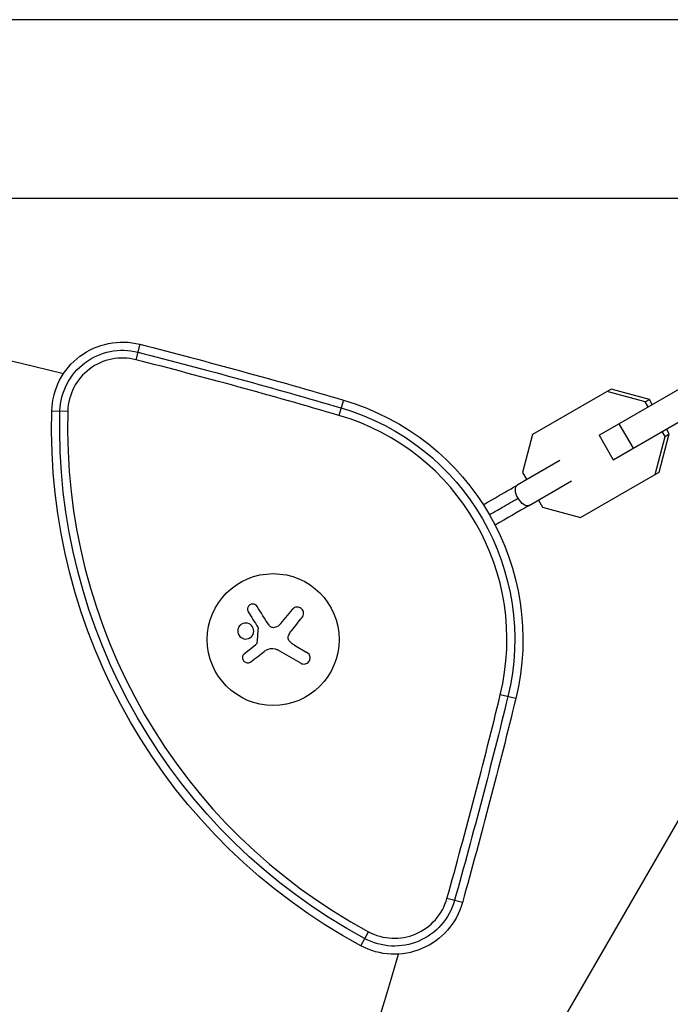
# Model space of a CAD drawing. Units: millimetres. Extents: x -4505 to 4437, y -3427 to 4381.
# Drawn here: x 833 to 971, y -190 to 19 of the extents above; entities that cross this region are included whole.
import ezdxf

# ---------------------------------------------------------------- set-up
doc = ezdxf.new("R2010")
doc.units = ezdxf.units.MM
doc.header["$LTSCALE"] = 20
doc.layers.add('2d', color=230, linetype='Continuous')

msp = doc.modelspace()

# ---------------------------------------------------------------- linework, layer by layer
at = {"layer": '2d'}
for p, q in [((978, 19), (104, 19)), ((978, -19), (104, -19)), ((858.62, -49.93), (857.78, -53.21)), ((956.09, -69.23), (982.3, -54.1)), ((958.69, -59.42), (941.98, -69.06)), ((965.9, -62.15), (957.81, -59.92)), ((966.78, -61.65), (958.69, -59.42)), ((959.09, -74.43), (985.3, -59.29)), ((901.82, -61.77), (900.86, -65.02)), ((965.9, -62.15), (966.78, -61.65)), ((966.51, -63.21), (965.9, -62.15)), ((967.39, -62.71), (966.78, -61.65)), ((839.91, -64.03), (843.3, -64.13)), ((960.32, -66.79), (963.32, -71.99)), ((968.89, -77.08), (971, -68.96)), ((970.12, -69.47), (969.51, -68.41)), ((970.12, -69.47), (971, -68.96)), ((971, -68.96), (970.39, -67.9)), ((941.98, -69.06), (939.87, -77.18)), ((956.09, -69.23), (959.09, -74.43)), ((968.01, -77.59), (970.12, -69.47)), ((947.77, -74.61), (938.73, -79.83)), ((939.87, -77.18), (940.73, -78.68)), ((952.18, -86.73), (968.89, -77.08)), ((941.23, -84.16), (950.27, -78.94)), ((1013.55, -80.57), (576.55, -837.47)), ((943.23, -83.01), (944.09, -84.5)), ((944.09, -84.5), (952.18, -86.73)), ((888.55, -109.22), (890.98, -106.23)), ((880.81, -115.57), (883.14, -113.74)), ((892.76, -117.65), (887.79, -114.78)), ((891.42, -113.82), (894.08, -115.36)), ((938.42, -125.16), (935.12, -124.36)), ((927.07, -168.49), (923.8, -167.58)), ((905.51, -177.64), (907.12, -174.66))]:
    msp.add_line(p, q, dxfattribs=at)
msp.add_circle((886.92, -112.63), 14, dxfattribs=at)
for centre, radius, start, end in [((541, -1293.28), 1273.28, 76.30777, 103.69223), ((854.9, -64.46), 11.61, 75.6701, 178.3479), ((541, -1293.28), 1279.89, 73.67003, 75.67014), ((964.86, -67.63), 121.61, 178.3479, 241.6521), ((886.92, -112.63), 49.61, 346.33, 73.67), ((-308.51, 178.12), 1279.89, 344.32986, 346.32997), ((912.63, -164.44), 11.61, 241.6521, 344.3299), ((-308.51, 178.12), 1273.28, 316.30777, 343.69223)]:
    msp.add_arc(centre, radius, start, end, dxfattribs=at)
at = {"layer": '2d', "extrusion": (0, 0, -1)}
for centre, radius, start, end in [((-854.9, -64.46), 15, 1.6521, 104.3299), ((-541, -1293.28), 1283.28, 104.32986, 106.32997), ((-854.9, -64.46), 13.27, 1.6521, 104.3299), ((-541, -1293.28), 1281.55, 104.32986, 106.32997), ((-886.92, -112.63), 53, 106.33, 193.67), ((-964.86, -67.63), 125, 298.3479, 1.6521), ((-964.86, -67.63), 123.27, 298.3479, 1.6521), ((-886.92, -112.63), 51.27, 106.33, 193.67), ((308.51, 178.12), 1281.55, 193.67003, 195.67014), ((308.51, 178.12), 1283.28, 193.67003, 195.67014), ((-912.63, -164.44), 15, 195.6701, 298.3479), ((-912.63, -164.44), 13.27, 195.6701, 298.3479)]:
    msp.add_arc(centre, radius, start, end, dxfattribs=at)
for start_param, end_param in [(-1.570796, 0), (3.141593, 4.712389)]:
    msp.add_ellipse((939.98, -81.99), major_axis=(-1.25, 2.17), ratio=0.496564, start_param=start_param, end_param=end_param, dxfattribs=at)
at = {"layer": '2d'}
for points, knots in [([(931.51, -84), (933.27, -82.98), (934.99, -81.99), (937.34, -80.63), (938.05, -80.23), (938.73, -79.83)], [0.1973171, 0.1973171, 0.1973171, 0.1973171, 0.8178076, 0.8178076, 1.0921996, 1.0921996, 1.0921996, 1.0921996]), ([(932.82, -86.13), (932.92, -86.07), (933.73, -85.6), (935.98, -84.3), (937.7, -83.31), (938.91, -82.61)], [0.2372068, 0.2372068, 0.2372068, 0.2372068, 0.2777031, 0.5592089, 1, 1, 1, 1]), ([(883.49, -105.59), (883.41, -105.47), (883.32, -105.37), (883.21, -105.29), (883.1, -105.21), (882.97, -105.15), (882.84, -105.11), (882.71, -105.08), (882.57, -105.07), (882.43, -105.08), (882.31, -105.1), (882.18, -105.13), (882.07, -105.19), (881.96, -105.24), (881.87, -105.31), (881.79, -105.39), (881.71, -105.46), (881.64, -105.55), (881.59, -105.65), (881.53, -105.75), (881.49, -105.86), (881.47, -105.96), (881.45, -106.08), (881.44, -106.2), (881.46, -106.31), (881.47, -106.44), (881.51, -106.56), (881.57, -106.67), (881.58, -106.7), (881.6, -106.73), (881.62, -106.76)], [0, 0, 0, 0, 0.123267, 0.123267, 0.123267, 0.246944, 0.246944, 0.246944, 0.364412, 0.364412, 0.364412, 0.469764, 0.469764, 0.469764, 0.565076, 0.565076, 0.565076, 0.656937, 0.656937, 0.656937, 0.751946, 0.751946, 0.751946, 0.854928, 0.854928, 0.854928, 0.968152, 0.968152, 0.968152, 1, 1, 1, 1]), ([(893.07, -107.91), (893.17, -107.78), (893.25, -107.64), (893.3, -107.48), (893.35, -107.33), (893.37, -107.16), (893.36, -106.99), (893.35, -106.83), (893.31, -106.67), (893.25, -106.52), (893.19, -106.38), (893.1, -106.25), (893, -106.14), (892.9, -106.04), (892.79, -105.96), (892.66, -105.89), (892.54, -105.83), (892.42, -105.78), (892.29, -105.75), (892.15, -105.73), (892.01, -105.72), (891.88, -105.74), (891.73, -105.75), (891.59, -105.79), (891.46, -105.85), (891.32, -105.92), (891.19, -106.01), (891.08, -106.12), (891.04, -106.15), (891.01, -106.19), (890.98, -106.23)], [0, 0, 0, 0, 0.120796, 0.120796, 0.120796, 0.242046, 0.242046, 0.242046, 0.356333, 0.356333, 0.356333, 0.459168, 0.459168, 0.459168, 0.553739, 0.553739, 0.553739, 0.646543, 0.646543, 0.646543, 0.743592, 0.743592, 0.743592, 0.848997, 0.848997, 0.848997, 0.964083, 0.964083, 0.964083, 1, 1, 1, 1]), ([(882.76, -110.52), (882.68, -110.07), (882.42, -109.67), (881.71, -109.17), (881.26, -109.06), (880.4, -109.2), (879.99, -109.43), (879.44, -110.18), (879.33, -110.66), (879.41, -111.11)], [0.5, 0.5, 0.5, 0.5, 0.625, 0.625, 0.75, 0.75, 0.875, 0.875, 1, 1, 1, 1]), ([(879.41, -111.11), (879.49, -111.56), (879.75, -111.95), (880.46, -112.45), (880.91, -112.56), (881.77, -112.43), (882.19, -112.19), (882.73, -111.45), (882.84, -110.96), (882.76, -110.52)], [0, 0, 0, 0, 0.125, 0.125, 0.25, 0.25, 0.375, 0.375, 0.5, 0.5, 0.5, 0.5]), ([(883.65, -110.01), (883.66, -110.04), (883.68, -110.07), (883.68, -110.11), (883.69, -110.13), (883.69, -110.16), (883.69, -110.19)], [0, 0, 0, 0, 0.541586, 0.541586, 0.541586, 1, 1, 1, 1]), ([(887.18, -110.07), (887.07, -110.1), (886.95, -110.11), (886.83, -110.09), (886.71, -110.08), (886.59, -110.05), (886.49, -110), (886.38, -109.95), (886.28, -109.88), (886.2, -109.79), (886.14, -109.74), (886.08, -109.67), (886.04, -109.6)], [0, 0, 0, 0, 0.26951, 0.26951, 0.26951, 0.539189, 0.539189, 0.539189, 0.809594, 0.809594, 0.809594, 1, 1, 1, 1]), ([(890.49, -113.13), (890.39, -113.04), (890.3, -112.92), (890.24, -112.8), (890.17, -112.68), (890.13, -112.54), (890.11, -112.4), (890.09, -112.26), (890.09, -112.12), (890.11, -111.98), (890.13, -111.86), (890.17, -111.74), (890.23, -111.64)], [0, 0, 0, 0, 0.2593, 0.2593, 0.2593, 0.519012, 0.519012, 0.519012, 0.774897, 0.774897, 0.774897, 1, 1, 1, 1]), ([(883.47, -113.26), (883.47, -113.31), (883.46, -113.37), (883.44, -113.41), (883.42, -113.46), (883.39, -113.51), (883.35, -113.55), (883.34, -113.56), (883.33, -113.57), (883.32, -113.58)], [0, 0, 0, 0, 0.444984, 0.444984, 0.444984, 0.890124, 0.890124, 0.890124, 1, 1, 1, 1]), ([(880.81, -115.57), (880.7, -115.65), (880.61, -115.75), (880.54, -115.86), (880.47, -115.98), (880.42, -116.1), (880.4, -116.24), (880.38, -116.37), (880.37, -116.5), (880.4, -116.63), (880.42, -116.76), (880.46, -116.88), (880.52, -116.99), (880.58, -117.09), (880.65, -117.18), (880.74, -117.26), (880.83, -117.34), (880.93, -117.41), (881.03, -117.45), (881.13, -117.5), (881.25, -117.53), (881.36, -117.55), (881.48, -117.56), (881.61, -117.56), (881.72, -117.53), (881.85, -117.5), (881.97, -117.46), (882.08, -117.39), (882.11, -117.37), (882.14, -117.35), (882.17, -117.33)], [0, 0, 0, 0, 0.117688, 0.117688, 0.117688, 0.23572, 0.23572, 0.23572, 0.348983, 0.348983, 0.348983, 0.453941, 0.453941, 0.453941, 0.55245, 0.55245, 0.55245, 0.649106, 0.649106, 0.649106, 0.748614, 0.748614, 0.748614, 0.85433, 0.85433, 0.85433, 0.967387, 0.967387, 0.967387, 1, 1, 1, 1]), ([(892.76, -117.65), (892.89, -117.73), (893.05, -117.79), (893.21, -117.81), (893.37, -117.84), (893.54, -117.84), (893.7, -117.8), (893.86, -117.77), (894.01, -117.7), (894.15, -117.61), (894.27, -117.53), (894.38, -117.42), (894.47, -117.3), (894.56, -117.19), (894.62, -117.07), (894.67, -116.94), (894.71, -116.81), (894.74, -116.68), (894.74, -116.55), (894.75, -116.41), (894.73, -116.27), (894.69, -116.15), (894.65, -116.01), (894.59, -115.88), (894.52, -115.76), (894.43, -115.64), (894.32, -115.53), (894.2, -115.44), (894.16, -115.41), (894.12, -115.38), (894.08, -115.36)], [0, 0, 0, 0, 0.12144, 0.12144, 0.12144, 0.243283, 0.243283, 0.243283, 0.358856, 0.358856, 0.358856, 0.462986, 0.462986, 0.462986, 0.558085, 0.558085, 0.558085, 0.650496, 0.650496, 0.650496, 0.746429, 0.746429, 0.746429, 0.850305, 0.850305, 0.850305, 0.963913, 0.963913, 0.963913, 1, 1, 1, 1])]:
    msp.add_open_spline(points, degree=3, knots=knots, dxfattribs=at)
for points in [[(941.23, -84.16), (939, -85.45), (936.54, -86.87), (934.01, -88.33)], [(886.04, -109.6), (885.15, -108.21), (884.3, -106.86), (883.49, -105.59)], [(881.62, -106.76), (882.27, -107.8), (882.95, -108.89), (883.65, -110.01)], [(890.77, -110.79), (891.56, -109.8), (892.33, -108.83), (893.07, -107.91)], [(883.69, -110.19), (883.62, -111.21), (883.55, -112.23), (883.47, -113.26)], [(888.55, -109.22), (888.21, -109.65), (887.73, -109.95), (887.18, -110.07)], [(890.23, -111.64), (890.38, -111.33), (890.56, -111.05), (890.77, -110.79)], [(883.32, -113.58), (883.26, -113.63), (883.2, -113.69), (883.14, -113.74)], [(885, -115.17), (885.22, -115), (885.45, -114.86), (885.7, -114.74)], [(885.7, -114.74), (885.74, -114.72), (885.78, -114.7), (885.82, -114.68)], [(885.82, -114.68), (886.44, -114.4), (887.19, -114.44), (887.79, -114.78)], [(891.42, -113.82), (891.09, -113.63), (890.78, -113.4), (890.49, -113.13)], [(882.17, -117.33), (883.08, -116.63), (884.03, -115.91), (885, -115.17)]]:
    msp.add_open_spline(points, degree=3, dxfattribs=at)

doc.saveas('drawing.dxf')
